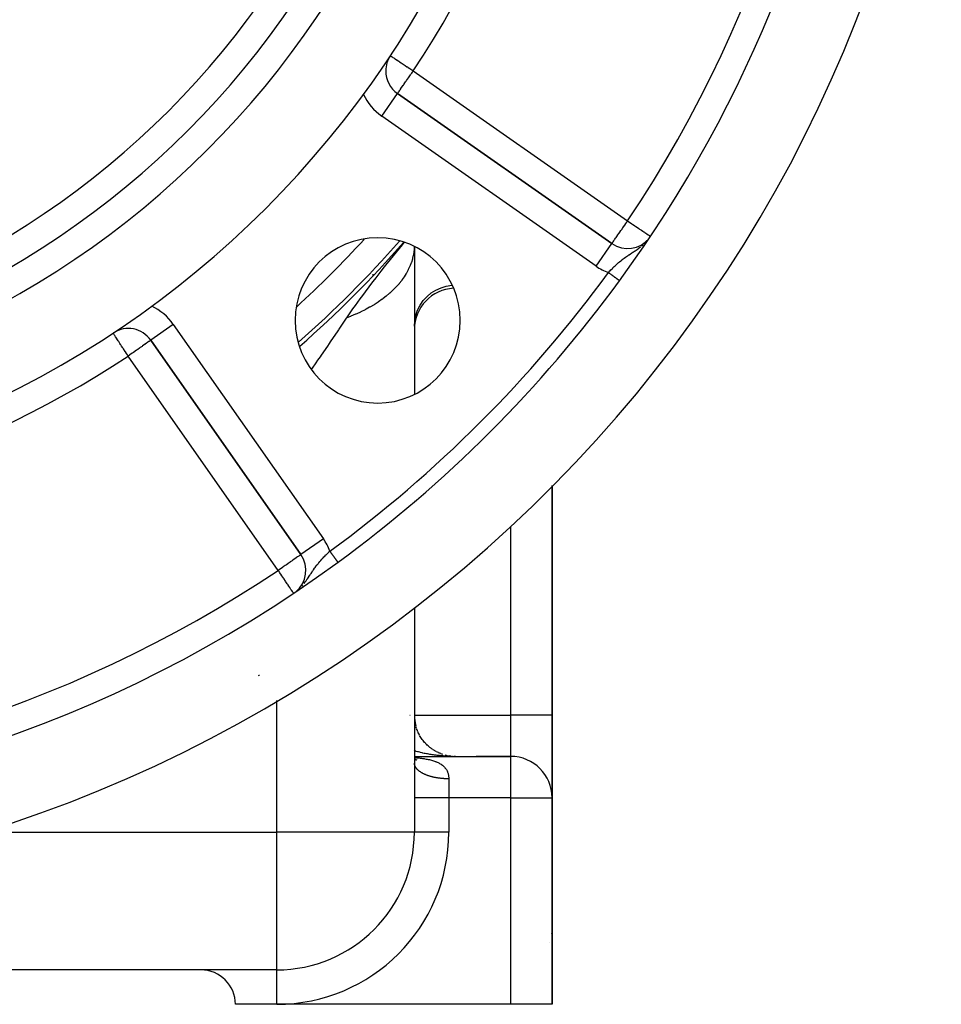
# Model space of a CAD drawing. Extents: x 24 to 1204, y -690 to 196.
# Drawn here: x 530 to 597, y -351 to -279 of the extents above; entities that cross this region are included whole.
import ezdxf

# ---------------------------------------------------------------- set-up
doc = ezdxf.new("R2010")
doc.units = 0
doc.linetypes.add('DASHED', pattern=[11.05, 8.7, -2.35])
doc.layers.get('0').update_dxf_attribs({"linetype": 'CONTINUOUS'})
doc.layers.add('NEVIDI', color=4, linetype='DASHED')

msp = doc.modelspace()

# ---------------------------------------------------------------- linework, layer by layer
at = {"color": 2}
for p, q in [((556.922814, -283.140391), (556.920607, -283.140391)), ((557.774394, -284.780505), (557.775661, -284.778695)), ((573.344187, -295.679895), (557.775661, -284.778695)), ((557.775661, -284.778695), (573.344187, -295.679895)), ((559.000009, -295.887561), (559.000009, -306.63173)), ((575.969488, -295.400582), (575.998054, -295.364641)), ((576.006753, -295.353698), (576.046081, -295.304218)), ((573.899003, -298.378525), (573.897871, -298.377698)), ((537.116446, -302.178863), (537.11523, -302.17702)), ((539.855371, -302.698985), (550.75657, -318.267511)), ((550.75657, -318.267511), (539.855371, -302.698985)), ((569.000009, -329.923333), (569.000009, -313.238032)), ((569.000009, -313.238032), (569.000009, -329.923333)), ((559.000009, -314.352213), (559.000009, -314.35451)), ((559.000009, -314.352213), (559.000009, -314.35451)), ((550.75838, -318.266244), (550.75657, -318.267511)), ((553.454451, -318.8213), (553.454374, -318.821195)), ((553.454706, -318.82165), (553.454451, -318.8213)), ((553.455354, -318.822537), (553.454706, -318.82165)), ((550.389877, -320.962268), (550.482787, -320.888417)), ((559.000009, -322.122322), (559.000009, -338.423333)), ((559.000009, -322.122322), (559.000009, -338.423333)), ((569.000009, -329.923333), (569.000009, -335.923333)), ((569.000009, -335.923333), (569.000009, -329.923333)), ((559.109048, -330.724798), (559.089592, -330.655095)), ((559.134338, -330.810987), (559.112349, -330.740265)), ((559.162223, -330.896458), (559.137637, -330.824845)), ((559.192653, -330.981044), (559.165445, -330.908764)), ((559.225625, -331.064733), (559.19576, -330.991949)), ((559.26103, -331.14726), (559.228569, -331.074328)), ((559.298956, -331.228827), (559.263857, -331.155825)), ((559.339253, -331.309111), (559.301602, -331.236364)), ((559.381982, -331.388234), (559.341781, -331.31587)), ((559.427035, -331.465995), (559.384372, -331.394264)), ((559.47442, -331.542407), (559.429344, -331.471471)), ((559.524027, -331.617297), (559.476665, -331.547414)), ((559.575969, -331.690826), (559.526304, -331.622014)), ((559.629906, -331.762521), (559.578222, -331.695198)), ((559.686086, -331.832721), (559.632377, -331.766889)), ((559.74433, -331.901189), (559.688728, -331.837013)), ((559.804618, -331.967901), (559.747229, -331.905498)), ((559.866851, -332.03275), (559.80783, -331.972271)), ((559.930989, -332.095695), (559.870479, -332.037263)), ((559.997012, -332.156717), (559.935128, -332.100401)), ((560.064805, -332.215709), (560.001716, -332.161622)), ((560.134334, -332.272643), (560.070181, -332.220864)), ((560.20557, -332.327494), (560.14046, -332.278067)), ((560.278458, -332.380214), (560.212492, -332.333168)), ((560.352827, -332.430681), (560.286212, -332.386106)), ((560.428664, -332.47889), (560.361559, -332.436822)), ((559.000009, -332.923333), (566.000009, -332.923333)), ((559.000009, -332.923333), (566.000009, -332.923333)), ((559.000009, -333.047707), (559.01921, -333.071771)), ((559.000009, -333.048226), (559.023918, -333.080881)), ((559.018357, -333.070702), (559.067335, -333.12084)), ((559.01921, -333.071771), (559.071967, -333.130386)), ((559.059428, -333.112203), (559.119457, -333.162549)), ((559.075585, -333.125754), (559.109154, -333.151654)), ((559.100441, -333.144932), (559.158121, -333.180933)), ((559.110436, -333.15117), (559.131662, -333.159567)), ((559.113353, -333.152991), (559.136343, -333.166078)), ((559.117664, -333.155444), (559.172102, -333.179602)), ((560.505902, -332.524803), (560.438461, -332.485261)), ((560.584632, -332.568462), (560.516842, -332.531379)), ((560.664481, -332.609663), (560.596629, -332.575129)), ((560.745529, -332.648453), (560.677747, -332.616467)), ((560.827718, -332.684806), (560.76012, -332.655346)), ((560.911036, -332.718711), (560.843675, -332.69172)), ((560.995154, -332.750039), (560.928333, -332.725548)), ((561.080276, -332.77887), (561.014013, -332.756799)), ((561.340361, -332.849912), (561.238317, -332.825837)), ((561.252976, -332.828835), (561.265916, -332.832301)), ((561.516809, -332.884164), (561.526992, -332.885929)), ((561.5449, -332.888632), (561.53316, -332.886647)), ((561.670054, -332.90589), (561.605914, -332.897023)), ((561.908638, -332.921939), (561.888786, -332.921019)), ((561.906157, -332.921868), (561.888786, -332.921049)), ((561.903676, -332.921801), (561.888786, -332.92109)), ((562.000009, -332.923333), (561.888786, -332.921489)), ((566.000009, -332.923333), (563.500009, -332.923333)), ((569.000009, -350.923333), (569.000009, -335.923333)), ((569.000009, -335.923333), (569.000009, -350.923333)), ((549.000009, -348.423333), (447.000009, -348.423333)), ((549.000009, -348.423333), (447.000009, -348.423333)), ((545.983144, -350.638431), (545.978564, -350.5887)), ((549.000009, -350.923333), (546.000009, -350.923333)), ((566.000009, -350.923333), (549.000009, -350.923333)), ((569.000009, -350.923333), (566.000009, -350.923333))]:
    msp.add_line(p, q, dxfattribs=at)
for centre, radius, start, end in [((498.000009, -242.923333), 71, 180, 360), ((498.000009, -242.923333), 65, 180, 360), ((498.000009, -242.923333), 63, 180, 360), ((498.000009, -242.923333), 94, 323.846469, 353.067081), ((498.000009, -242.923333), 100, 186.908539, 353.091461), ((558.922814, -283.140391), 2, 146.569944, 180), ((558.922814, -283.140391), 2, 180, 235), ((556.336318, -301.259642), 6, 0, 180), ((498.000009, -242.923333), 80, 311.183015, 318.833894), ((574.49134, -294.04159), 2, 235, 320.919069), ((498.000009, -242.923333), 94, 306.153531, 323.846469), ((562.000009, -301.923333), 3, 92.811757, 180), ((556.336318, -301.259642), 6, 180, 360), ((538.217067, -303.846138), 2, 35, 122.717486), ((498.000009, -242.923333), 94, 233.846469, 306.153531), ((549.118266, -319.414664), 2, 309.080931, 35), ((548.500009, -329.423333), 2.5, 107.123107, 109.678892), ((562.000009, -329.923333), 3, 180.043538, 194.461911), ((562.000009, -329.923333), 3, 221.384788, 221.929142), ((562.000009, -329.923333), 3, 228.616299, 228.798096), ((562.000009, -329.923333), 3, 257.537232, 258.28415), ((566.000009, -335.923333), 3, 0, 90), ((549.000009, -338.423333), 10, 270, 360), ((566.000009, -345.423333), 3, 352.781457, 352.973854), ((566.000009, -345.423333), 3, 340.202135, 340.309428), ((543.500009, -350.923333), 2.5, 0, 90)]:
    msp.add_arc(centre, radius, start, end, dxfattribs=at)
at = {"layer": 'NEVIDI', "color": 7, "linetype": 'CONTINUOUS'}
for p, q in [((557.253696, -282.038554), (557.259216, -282.042198)), ((557.259216, -282.042198), (557.262921, -282.044644)), ((557.262921, -282.044644), (557.290988, -282.063172)), ((557.290988, -282.063172), (557.29234, -282.064064)), ((557.29234, -282.064064), (557.338733, -282.094689)), ((557.338733, -282.094689), (557.354809, -282.105302)), ((557.354809, -282.105302), (557.368659, -282.114445)), ((557.368659, -282.114445), (557.407205, -282.13989)), ((557.407205, -282.13989), (557.445461, -282.165144)), ((557.445461, -282.165144), (557.497805, -282.199698)), ((557.497805, -282.199698), (557.562731, -282.242558)), ((557.562731, -282.242558), (557.612301, -282.27528)), ((557.612301, -282.27528), (557.70451, -282.33615)), ((557.70451, -282.33615), (557.72502, -282.34969)), ((557.72502, -282.34969), (557.752324, -282.367714)), ((557.752324, -282.367714), (557.868195, -282.444204)), ((557.868195, -282.444204), (557.918597, -282.477476)), ((557.918597, -282.477476), (558.050819, -282.56476)), ((558.050819, -282.56476), (558.10217, -282.598658)), ((558.10217, -282.598658), (558.110961, -282.604462)), ((558.110961, -282.604462), (558.24921, -282.695724)), ((558.24921, -282.695724), (558.326939, -282.747035)), ((558.326939, -282.747035), (558.459697, -282.834673)), ((558.459697, -282.834673), (558.49354, -282.857014)), ((558.49354, -282.857014), (558.562148, -282.902304)), ((558.562148, -282.902304), (558.678558, -282.97915)), ((558.678558, -282.97915), (558.81003, -283.065939)), ((558.81003, -283.065939), (558.892619, -283.120459)), ((558.892619, -283.120459), (558.901739, -283.126479)), ((558.901739, -283.126479), (558.922814, -283.140391)), ((558.395047, -283.894121), (558.439362, -283.830832)), ((558.439362, -283.830832), (558.57054, -283.643491)), ((558.57054, -283.643491), (558.571214, -283.642528)), ((558.571214, -283.642528), (558.574139, -283.63835)), ((558.574139, -283.63835), (558.714519, -283.437867)), ((558.714519, -283.437867), (558.752051, -283.384267)), ((558.752051, -283.384267), (558.810757, -283.300425)), ((558.810757, -283.300425), (558.858153, -283.232736)), ((558.858153, -283.232736), (558.922814, -283.140391)), ((558.922814, -283.140391), (574.49134, -294.04159)), ((557.918739, -284.574359), (557.934932, -284.551234)), ((557.934932, -284.551234), (557.982469, -284.483344)), ((557.982469, -284.483344), (557.996554, -284.463227)), ((557.996554, -284.463227), (558.074475, -284.351946)), ((558.074475, -284.351946), (558.075338, -284.350713)), ((558.075338, -284.350713), (558.089105, -284.331051)), ((558.089105, -284.331051), (558.194917, -284.179936)), ((558.194917, -284.179936), (558.200793, -284.171544)), ((558.200793, -284.171544), (558.228658, -284.131749)), ((558.228658, -284.131749), (558.312305, -284.012289)), ((558.312305, -284.012289), (558.365158, -283.936807)), ((558.365158, -283.936807), (558.395047, -283.894121)), ((556.628508, -286.417), (557.774394, -284.780505)), ((557.775661, -284.778695), (557.778532, -284.774596)), ((557.778532, -284.774596), (557.784783, -284.765669)), ((557.784783, -284.765669), (557.78768, -284.761531)), ((557.78768, -284.761531), (557.804133, -284.738033)), ((557.804133, -284.738033), (557.812005, -284.726791)), ((557.812005, -284.726791), (557.81302, -284.725341)), ((557.81302, -284.725341), (557.829308, -284.70208)), ((557.829308, -284.70208), (557.856895, -284.662681)), ((557.856895, -284.662681), (557.865201, -284.65082)), ((557.865201, -284.65082), (557.914736, -284.580076)), ((557.914736, -284.580076), (557.918739, -284.574359)), ((572.197034, -297.318199), (556.628508, -286.417)), ((574.083774, -294.623767), (574.129325, -294.558659)), ((574.129325, -294.558659), (574.142712, -294.539512)), ((574.142712, -294.539512), (574.257167, -294.375658)), ((574.257167, -294.375658), (574.282865, -294.338862)), ((574.282865, -294.338862), (574.366257, -294.219586)), ((574.366257, -294.219586), (574.426472, -294.133711)), ((574.426472, -294.133711), (574.434653, -294.122069)), ((574.434653, -294.122069), (574.49134, -294.04159)), ((574.49134, -294.04159), (574.569479, -294.09381)), ((574.569479, -294.09381), (574.6122, -294.12236)), ((574.6122, -294.12236), (574.616917, -294.125512)), ((574.616917, -294.125512), (574.791107, -294.241922)), ((574.791107, -294.241922), (574.863218, -294.290112)), ((574.863218, -294.290112), (574.991183, -294.37563)), ((574.991183, -294.37563), (575.007296, -294.386398)), ((575.007296, -294.386398), (575.096505, -294.446015)), ((575.096505, -294.446015), (575.214197, -294.524668)), ((575.214197, -294.524668), (575.3104, -294.588958)), ((573.613882, -295.296084), (573.640721, -295.258028)), ((573.640721, -295.258028), (573.658693, -295.232423)), ((573.658693, -295.232423), (573.759383, -295.087738)), ((573.759383, -295.087738), (573.763941, -295.081163)), ((573.763941, -295.081163), (573.880691, -294.913492)), ((573.880691, -294.913492), (573.916492, -294.862391)), ((573.916492, -294.862391), (573.925903, -294.848969)), ((573.925903, -294.848969), (574.007899, -294.732061)), ((574.007899, -294.732061), (574.083774, -294.623767)), ((575.3104, -294.588958), (575.362464, -294.623752)), ((575.362464, -294.623752), (575.4082, -294.654317)), ((575.4082, -294.654317), (575.500197, -294.715798)), ((575.500197, -294.715798), (575.585637, -294.772896)), ((575.585637, -294.772896), (575.664249, -294.825432)), ((575.664249, -294.825432), (575.71949, -294.862349)), ((575.71949, -294.862349), (575.743379, -294.878313)), ((575.743379, -294.878313), (575.802045, -294.917519)), ((575.802045, -294.917519), (575.878587, -294.968671)), ((575.878587, -294.968671), (575.914543, -294.992701)), ((575.914543, -294.992701), (575.988795, -295.042322)), ((575.988795, -295.042322), (576.003524, -295.052165)), ((576.003524, -295.052165), (576.056954, -295.087872)), ((576.056954, -295.087872), (576.070795, -295.097122)), ((576.070795, -295.097122), (576.072094, -295.09799)), ((576.072094, -295.09799), (576.117658, -295.12844)), ((576.117658, -295.12844), (576.126956, -295.134654)), ((576.126956, -295.134654), (576.145182, -295.146834)), ((576.145182, -295.146834), (576.149544, -295.149749)), ((557.915205, -296.030927), (558.130902, -295.764037)), ((558.130902, -295.764037), (558.276251, -295.58506)), ((558.993504, -295.993924), (558.97608, -296.197397)), ((558.994659, -295.973272), (558.993504, -295.993924)), ((558.996985, -295.885855), (558.994659, -295.973272)), ((572.197034, -297.318199), (573.344017, -295.680138)), ((573.344187, -295.679895), (573.348555, -295.676578)), ((573.348555, -295.676578), (573.355436, -295.667504)), ((573.355436, -295.667504), (573.3581, -295.663658)), ((573.3581, -295.663658), (573.368136, -295.648555)), ((573.368136, -295.648555), (573.373681, -295.640032)), ((573.373681, -295.640032), (573.381418, -295.628109)), ((573.381418, -295.628109), (573.397205, -295.603954)), ((573.397205, -295.603954), (573.424097, -295.563767)), ((573.424097, -295.563767), (573.431539, -295.55286)), ((573.431539, -295.55286), (573.47963, -295.484024)), ((573.47963, -295.484024), (573.480501, -295.482796)), ((573.480501, -295.482796), (573.485719, -295.475455)), ((573.485719, -295.475455), (573.548529, -295.387787)), ((573.548529, -295.387787), (573.565283, -295.364403)), ((573.565283, -295.364403), (573.613882, -295.296084)), ((575.280203, -296.032681), (575.32991, -295.996089)), ((575.32991, -295.996089), (575.420002, -295.927362)), ((575.505448, -295.858853), (575.548799, -295.822674)), ((575.548799, -295.822674), (575.612842, -295.766799)), ((557.056469, -297.103714), (557.691888, -296.308245)), ((557.691888, -296.308245), (557.915205, -296.030927)), ((558.922973, -296.534237), (558.87648, -296.736036)), ((558.927077, -296.513735), (558.922973, -296.534237)), ((558.967917, -296.264543), (558.927077, -296.513735)), ((558.97055, -296.243934), (558.967917, -296.264543)), ((558.97608, -296.197397), (558.97055, -296.243934)), ((574.233768, -296.743414), (574.326336, -296.675884)), ((574.326336, -296.675884), (574.339423, -296.666519)), ((574.339423, -296.666519), (574.410384, -296.61645)), ((574.410384, -296.61645), (574.475096, -296.571764)), ((574.475096, -296.571764), (574.519641, -296.541503)), ((574.519641, -296.541503), (574.588791, -296.495195)), ((574.588791, -296.495195), (574.593347, -296.492168)), ((574.593347, -296.492168), (574.707998, -296.41674)), ((574.707998, -296.41674), (574.77588, -296.372516)), ((574.77588, -296.372516), (574.786804, -296.365413)), ((574.786804, -296.365413), (574.87371, -296.30892)), ((574.87371, -296.30892), (574.906076, -296.287824)), ((574.906076, -296.287824), (574.992376, -296.231149)), ((574.992376, -296.231149), (575.040623, -296.199073)), ((575.040623, -296.199073), (575.114114, -296.149471)), ((575.114114, -296.149471), (575.181587, -296.102923)), ((575.181587, -296.102923), (575.205342, -296.086262)), ((575.205342, -296.086262), (575.280203, -296.032681)), ((556.590862, -297.693856), (556.838749, -297.378801)), ((556.838749, -297.378801), (557.027673, -297.140017)), ((557.027673, -297.140017), (557.056469, -297.103714)), ((558.673023, -297.332329), (558.561747, -297.573265)), ((558.681478, -297.312356), (558.673023, -297.332329)), ((558.700188, -297.267145), (558.681478, -297.312356)), ((558.775351, -297.068711), (558.700188, -297.267145)), ((558.782376, -297.048503), (558.775351, -297.068711)), ((558.858737, -296.802474), (558.782376, -297.048503)), ((558.864311, -296.782086), (558.858737, -296.802474)), ((558.87648, -296.736036), (558.864311, -296.782086)), ((573.424678, -297.446731), (573.517591, -297.355882)), ((573.517591, -297.355882), (573.579514, -297.296635)), ((573.579514, -297.296635), (573.628419, -297.250614)), ((573.628419, -297.250614), (573.630863, -297.248333)), ((573.630863, -297.248333), (573.674853, -297.207573)), ((573.674853, -297.207573), (573.738495, -297.14965)), ((573.738495, -297.14965), (573.834168, -297.064988)), ((573.834168, -297.064988), (573.849955, -297.051302)), ((573.849955, -297.051302), (573.898692, -297.009566)), ((573.898692, -297.009566), (573.996875, -296.927847)), ((573.996875, -296.927847), (574.063269, -296.874364)), ((574.063269, -296.874364), (574.081402, -296.860006)), ((574.081402, -296.860006), (574.113973, -296.83448)), ((574.113973, -296.83448), (574.165111, -296.795076)), ((574.165111, -296.795076), (574.233768, -296.743414)), ((556.000009, -297.988214), (556.000009, -297.908457)), ((556.22689, -298.160578), (556.590862, -297.693856)), ((558.254115, -298.103314), (558.123588, -298.290479)), ((558.266822, -298.084134), (558.254115, -298.103314)), ((558.412121, -297.850193), (558.266822, -298.084134)), ((558.423419, -297.830726), (558.412121, -297.850193)), ((558.448531, -297.786698), (558.423419, -297.830726)), ((558.551853, -297.593022), (558.448531, -297.786698)), ((558.561747, -297.573265), (558.551853, -297.593022)), ((573.091834, -297.788772), (573.123797, -297.754956)), ((573.112866, -297.804139), (573.09184, -297.788776)), ((573.119455, -297.808953), (573.112866, -297.804139)), ((573.120073, -297.809404), (573.119455, -297.808953)), ((573.147868, -297.829713), (573.120073, -297.809404)), ((573.123797, -297.754956), (573.207231, -297.667562)), ((573.15438, -297.834471), (573.147868, -297.829713)), ((573.182816, -297.855247), (573.15438, -297.834471)), ((573.189227, -297.859931), (573.182816, -297.855247)), ((573.217592, -297.880656), (573.189227, -297.859931)), ((573.207231, -297.667562), (573.213283, -297.661274)), ((573.213283, -297.661274), (573.273388, -297.59925)), ((573.223888, -297.885257), (573.217592, -297.880656)), ((573.227743, -297.888073), (573.223888, -297.885257)), ((573.252066, -297.905844), (573.227743, -297.888073)), ((573.25828, -297.910384), (573.252066, -297.905844)), ((573.286211, -297.930792), (573.25828, -297.910384)), ((573.273388, -297.59925), (573.363986, -297.507265)), ((573.292536, -297.935414), (573.286211, -297.930792)), ((573.319963, -297.955453), (573.292536, -297.935414)), ((573.326214, -297.96002), (573.319963, -297.955453)), ((573.333034, -297.965003), (573.326214, -297.96002)), ((573.353333, -297.979835), (573.333034, -297.965003)), ((573.359497, -297.984338), (573.353333, -297.979835)), ((573.386252, -298.003887), (573.359497, -297.984338)), ((573.363986, -297.507265), (573.41431, -297.457007)), ((573.392325, -298.008324), (573.386252, -298.003887)), ((573.418631, -298.027544), (573.392325, -298.008324)), ((573.41431, -297.457007), (573.424678, -297.446731)), ((573.424523, -298.031849), (573.418631, -298.027544)), ((573.434052, -298.038811), (573.424523, -298.031849)), ((573.450359, -298.050726), (573.434052, -298.038811)), ((573.456033, -298.054871), (573.450359, -298.050726)), ((573.481369, -298.073383), (573.456033, -298.054871)), ((573.487064, -298.077544), (573.481369, -298.073383)), ((573.511641, -298.095502), (573.487064, -298.077544)), ((573.517178, -298.099547), (573.511641, -298.095502)), ((573.528852, -298.108077), (573.517178, -298.099547)), ((573.541147, -298.11706), (573.528852, -298.108077)), ((573.546551, -298.121008), (573.541147, -298.11706)), ((573.569843, -298.138026), (573.546551, -298.121008)), ((573.575086, -298.141857), (573.569843, -298.138026)), ((573.597653, -298.158346), (573.575086, -298.141857)), ((555.444096, -299.185971), (555.995705, -298.459997)), ((555.995705, -298.459997), (556.020086, -298.428299)), ((556.020086, -298.428299), (556.22689, -298.160578)), ((557.673702, -298.833472), (557.463905, -299.048142)), ((557.690379, -298.815523), (557.673702, -298.833472)), ((557.72766, -298.774883), (557.690379, -298.815523)), ((557.884529, -298.595437), (557.72766, -298.774883)), ((557.899896, -298.577062), (557.884529, -298.595437)), ((558.078146, -298.351867), (557.899896, -298.577062)), ((558.09219, -298.333085), (558.078146, -298.351867)), ((558.123588, -298.290479), (558.09219, -298.333085)), ((560.936122, -298.886274), (561.321275, -298.769535)), ((561.321275, -298.769535), (561.71846, -298.705237)), ((561.71846, -298.705237), (561.753235, -298.703608)), ((573.602711, -298.162041), (573.597653, -298.158346)), ((573.61583, -298.171626), (573.602711, -298.162041)), ((573.624497, -298.177959), (573.61583, -298.171626)), ((573.629247, -298.181429), (573.624497, -298.177959)), ((573.650282, -298.196799), (573.629247, -298.181429)), ((573.654965, -298.20022), (573.650282, -298.196799)), ((573.675025, -298.214877), (573.654965, -298.20022)), ((573.679526, -298.218166), (573.675025, -298.214877)), ((573.693341, -298.22826), (573.679526, -298.218166)), ((573.698686, -298.232165), (573.693341, -298.22826)), ((573.702968, -298.235293), (573.698686, -298.232165)), ((573.721227, -298.248634), (573.702968, -298.235293)), ((573.725289, -298.251603), (573.721227, -298.248634)), ((573.742596, -298.264247), (573.725289, -298.251603)), ((573.746422, -298.267043), (573.742596, -298.264247)), ((573.760046, -298.276997), (573.746422, -298.267043)), ((573.762742, -298.278967), (573.760046, -298.276997)), ((573.76625, -298.28153), (573.762742, -298.278967)), ((573.781568, -298.292722), (573.76625, -298.28153)), ((573.784926, -298.295176), (573.781568, -298.292722)), ((573.799127, -298.305552), (573.784926, -298.295176)), ((573.802237, -298.307824), (573.799127, -298.305552)), ((573.814666, -298.316905), (573.802237, -298.307824)), ((573.815381, -298.317427), (573.814666, -298.316905)), ((573.818173, -298.319467), (573.815381, -298.317427)), ((573.83022, -298.328269), (573.818173, -298.319467)), ((573.832826, -298.330173), (573.83022, -298.328269)), ((573.843683, -298.338106), (573.832826, -298.330173)), ((573.846035, -298.339825), (573.843683, -298.338106)), ((573.855745, -298.346919), (573.846035, -298.339825)), ((573.85633, -298.347347), (573.855745, -298.346919)), ((573.857826, -298.348439), (573.85633, -298.347347)), ((573.86637, -298.354682), (573.857826, -298.348439)), ((573.868184, -298.356008), (573.86637, -298.354682)), ((573.875544, -298.361385), (573.868184, -298.356008)), ((573.87709, -298.362515), (573.875544, -298.361385)), ((573.883248, -298.367014), (573.87709, -298.362515)), ((573.884233, -298.367734), (573.883248, -298.367014)), ((573.884505, -298.367933), (573.884233, -298.367734)), ((573.889439, -298.371537), (573.884505, -298.367933)), ((573.890424, -298.372257), (573.889439, -298.371537)), ((573.894135, -298.374968), (573.890424, -298.372257)), ((573.894843, -298.375486), (573.894135, -298.374968)), ((573.897327, -298.377301), (573.894843, -298.375486)), ((573.89775, -298.37761), (573.897327, -298.377301)), ((573.897871, -298.377698), (573.89775, -298.37761)), ((555.061252, -299.702013), (555.250634, -299.445284)), ((555.250634, -299.445284), (555.444096, -299.185971)), ((556.941826, -299.510211), (556.736182, -299.669973)), ((556.962199, -299.493777), (556.941826, -299.510211)), ((557.201897, -299.291297), (556.962199, -299.493777)), ((557.221074, -299.274324), (557.201897, -299.291297)), ((557.264016, -299.235869), (557.221074, -299.274324)), ((557.445966, -299.065613), (557.264016, -299.235869)), ((557.463905, -299.048142), (557.445966, -299.065613)), ((559.650887, -299.821763), (559.921891, -299.525162)), ((559.921891, -299.525162), (560.230148, -299.267509)), ((560.230148, -299.267509), (560.570246, -299.053268)), ((560.570246, -299.053268), (560.936122, -298.886274)), ((554.539794, -300.427433), (554.716856, -300.177618)), ((554.716856, -300.177618), (555.061252, -299.702013)), ((555.77753, -300.295176), (555.75279, -300.309156)), ((556.071255, -300.121705), (555.77753, -300.295176)), ((556.09498, -300.107061), (556.071255, -300.121705)), ((556.148349, -300.073757), (556.09498, -300.107061)), ((556.375982, -299.925793), (556.148349, -300.073757)), ((556.398637, -299.910518), (556.375982, -299.925793)), ((556.66636, -299.721827), (556.398637, -299.910518)), ((556.687895, -299.705957), (556.66636, -299.721827)), ((556.736182, -299.669973), (556.687895, -299.705957)), ((559.240085, -300.50908), (559.422288, -300.151682)), ((559.422288, -300.151682), (559.650887, -299.821763)), ((554.354505, -300.967375), (554.104515, -301.061738)), ((554.104518, -301.061731), (554.249486, -300.846816)), ((554.249486, -300.846816), (554.539794, -300.427433)), ((554.382854, -300.956277), (554.354505, -300.967375)), ((554.721432, -300.817201), (554.382854, -300.956277)), ((554.74896, -300.805346), (554.721432, -300.817201)), ((554.810857, -300.778378), (554.74896, -300.805346)), ((555.077296, -300.657212), (554.810857, -300.778378)), ((555.103949, -300.644622), (555.077296, -300.657212)), ((555.421298, -300.487752), (555.103949, -300.644622)), ((555.447028, -300.474449), (555.421298, -300.487752)), ((555.504817, -300.444236), (555.447028, -300.474449)), ((555.75279, -300.309156), (555.504817, -300.444236)), ((559.026997, -301.280534), (559.107538, -300.887554)), ((559.107538, -300.887554), (559.240085, -300.50908)), ((541.493675, -301.551833), (539.855502, -302.698894)), ((541.493675, -301.551833), (552.394874, -317.120358)), ((553.545974, -301.893194), (554.078668, -301.100409)), ((554.078668, -301.100409), (554.104518, -301.061731)), ((559.000009, -301.680483), (559.026997, -301.280534)), ((537.117668, -302.180714), (537.116446, -302.178863)), ((537.125592, -302.192717), (537.117668, -302.180714)), ((537.133278, -302.20436), (537.125592, -302.192717)), ((537.14008, -302.214665), (537.133278, -302.20436)), ((537.156319, -302.239264), (537.14008, -302.214665)), ((537.162507, -302.248638), (537.156319, -302.239264)), ((537.169616, -302.259407), (537.162507, -302.248638)), ((537.194712, -302.297424), (537.169616, -302.259407)), ((537.224805, -302.34301), (537.194712, -302.297424)), ((537.239294, -302.364959), (537.224805, -302.34301)), ((537.264841, -302.403658), (537.239294, -302.364959)), ((537.297843, -302.453652), (537.264841, -302.403658)), ((552.912743, -302.82543), (553.465289, -302.012566)), ((553.465289, -302.012566), (553.508521, -301.948628)), ((553.508521, -301.948628), (553.545974, -301.893194)), ((537.300246, -302.457292), (537.297843, -302.453652)), ((537.384399, -302.584772), (537.300246, -302.457292)), ((537.387444, -302.589384), (537.384399, -302.584772)), ((537.389086, -302.591871), (537.387444, -302.589384)), ((537.491967, -302.74772), (537.389086, -302.591871)), ((537.500971, -302.76136), (537.491967, -302.74772)), ((537.526526, -302.800073), (537.500971, -302.76136)), ((537.609539, -302.925825), (537.526526, -302.800073)), ((537.657484, -302.998453), (537.609539, -302.925825)), ((537.675186, -303.025269), (537.657484, -302.998453)), ((537.738046, -303.120494), (537.675186, -303.025269)), ((537.832754, -303.263961), (537.738046, -303.120494)), ((539.220371, -303.143617), (539.088963, -303.23563)), ((539.256609, -303.118244), (539.220371, -303.143617)), ((539.381288, -303.030942), (539.256609, -303.118244)), ((539.389358, -303.025291), (539.381288, -303.030942)), ((539.407719, -303.012435), (539.389358, -303.025291)), ((539.515668, -302.936848), (539.407719, -303.012435)), ((539.539892, -302.919886), (539.515668, -302.936848)), ((539.624759, -302.860462), (539.539892, -302.919886)), ((539.651025, -302.84207), (539.624759, -302.860462)), ((539.710679, -302.8003), (539.651025, -302.84207)), ((539.711435, -302.799771), (539.710679, -302.8003)), ((539.739327, -302.780241), (539.711435, -302.799771)), ((539.77543, -302.754961), (539.739327, -302.780241)), ((539.80345, -302.735341), (539.77543, -302.754961)), ((539.820412, -302.723464), (539.80345, -302.735341)), ((539.842332, -302.708116), (539.820412, -302.723464)), ((539.84676, -302.705015), (539.842332, -302.708116)), ((539.855371, -302.698985), (539.84676, -302.705015)), ((552.261163, -303.774553), (552.70822, -303.124401)), ((552.70822, -303.124401), (552.829469, -302.94728)), ((552.829469, -302.94728), (552.912743, -302.82543)), ((537.856532, -303.299982), (537.832754, -303.263961)), ((537.875223, -303.328296), (537.856532, -303.299982)), ((537.996426, -303.5119), (537.875223, -303.328296)), ((538.018455, -303.545271), (537.996426, -303.5119)), ((538.092283, -303.65711), (538.018455, -303.545271)), ((538.163842, -303.76551), (538.092283, -303.65711)), ((538.165329, -303.767763), (538.163842, -303.76551)), ((538.217067, -303.846138), (538.165329, -303.767763)), ((538.309412, -303.781478), (538.217067, -303.846138)), ((549.118266, -319.414664), (538.217067, -303.846138)), ((538.332324, -303.765435), (538.309412, -303.781478)), ((538.342526, -303.758291), (538.332324, -303.765435)), ((538.51455, -303.637839), (538.342526, -303.758291)), ((538.588658, -303.585947), (538.51455, -303.637839)), ((538.694264, -303.512002), (538.588658, -303.585947)), ((538.714931, -303.49753), (538.694264, -303.512002)), ((538.821064, -303.423215), (538.714931, -303.49753)), ((538.90745, -303.362727), (538.821064, -303.423215)), ((539.033079, -303.274761), (538.90745, -303.362727)), ((539.048477, -303.263979), (539.033079, -303.274761)), ((539.088963, -303.23563), (539.048477, -303.263979)), ((552.175761, -303.898246), (552.261163, -303.774553)), ((551.593866, -304.736963), (551.866588, -304.344733)), ((551.866588, -304.344733), (551.998969, -304.153803)), ((551.998969, -304.153803), (552.175761, -303.898246)), ((551.527394, -304.832335), (551.593866, -304.736963)), ((566.000009, -307.764141), (566.000009, -307.761674)), ((549.000009, -315.731174), (549.000009, -315.729574)), ((566.000009, -329.923333), (566.000009, -316.22529)), ((552.394874, -317.120358), (550.75838, -318.266244)), ((552.643903, -318.228045), (552.738004, -318.136558)), ((552.738004, -318.136558), (552.791208, -318.085561)), ((552.791208, -318.085561), (552.799308, -318.077839)), ((552.799308, -318.077839), (552.865452, -318.015161)), ((552.876415, -318.030168), (552.865452, -318.015164)), ((552.881219, -318.036744), (552.876415, -318.030168)), ((552.88608, -318.043397), (552.881219, -318.036744)), ((552.902352, -318.065668), (552.88608, -318.043397)), ((552.907124, -318.0722), (552.902352, -318.065668)), ((552.928208, -318.101056), (552.907124, -318.0722)), ((552.932949, -318.107545), (552.928208, -318.101056)), ((552.953941, -318.136275), (552.932949, -318.107545)), ((552.958643, -318.142711), (552.953941, -318.136275)), ((552.96475, -318.151069), (552.958643, -318.142711)), ((552.979464, -318.171207), (552.96475, -318.151069)), ((552.984157, -318.177631), (552.979464, -318.171207)), ((549.926609, -318.848626), (549.808646, -318.931179)), ((549.97717, -318.813246), (549.926609, -318.848626)), ((549.990165, -318.804153), (549.97717, -318.813246)), ((550.115629, -318.716266), (549.990165, -318.804153)), ((550.157752, -318.68672), (550.115629, -318.716266)), ((550.277941, -318.602422), (550.157752, -318.68672)), ((550.30873, -318.58085), (550.277941, -318.602422)), ((550.32509, -318.569395), (550.30873, -318.58085)), ((550.41364, -318.507507), (550.32509, -318.569395)), ((550.441054, -318.488395), (550.41364, -318.507507)), ((550.52412, -318.430578), (550.441054, -318.488395)), ((550.552588, -318.410744), (550.52412, -318.430578)), ((550.610978, -318.369913), (550.552588, -318.410744)), ((550.640819, -318.348919), (550.610978, -318.369913)), ((550.653369, -318.340056), (550.640819, -318.348919)), ((550.675996, -318.32402), (550.653369, -318.340056)), ((550.704468, -318.303735), (550.675996, -318.32402)), ((550.720963, -318.291942), (550.704468, -318.303735)), ((550.743065, -318.276209), (550.720963, -318.291942)), ((550.747443, -318.27315), (550.743065, -318.276209)), ((550.75657, -318.267511), (550.747443, -318.27315)), ((552.004522, -318.920199), (552.058051, -318.855459)), ((552.058051, -318.855459), (552.141663, -318.757492)), ((552.141663, -318.757492), (552.171537, -318.723351)), ((552.171537, -318.723351), (552.197427, -318.694105)), ((552.197427, -318.694105), (552.284237, -318.59819)), ((552.284237, -318.59819), (552.324966, -318.554234)), ((552.324966, -318.554234), (552.342382, -318.535625)), ((552.342382, -318.535625), (552.372658, -318.503527)), ((552.372658, -318.503527), (552.432558, -318.440915)), ((552.432558, -318.440915), (552.491895, -318.379968)), ((552.491895, -318.379968), (552.580031, -318.291203)), ((552.580031, -318.291203), (552.583941, -318.287311)), ((552.583941, -318.287311), (552.643903, -318.228045)), ((553.004811, -318.205899), (552.984157, -318.177631)), ((553.009442, -318.212237), (553.004811, -318.205899)), ((553.029907, -318.240247), (553.009442, -318.212237)), ((553.034479, -318.246504), (553.029907, -318.240247)), ((553.04168, -318.25636), (553.034479, -318.246504)), ((553.054627, -318.27408), (553.04168, -318.25636)), ((553.059157, -318.280279), (553.054627, -318.27408)), ((553.079004, -318.307444), (553.059157, -318.280279)), ((553.08344, -318.313515), (553.079004, -318.307444)), ((553.103037, -318.340336), (553.08344, -318.313515)), ((553.107406, -318.346317), (553.103037, -318.340336)), ((553.115488, -318.357378), (553.107406, -318.346317)), ((553.126475, -318.372415), (553.115488, -318.357378)), ((553.130865, -318.378424), (553.126475, -318.372415)), ((553.149464, -318.403879), (553.130865, -318.378424)), ((553.153766, -318.409767), (553.149464, -318.403879)), ((553.171987, -318.434705), (553.153766, -318.409767)), ((553.176059, -318.440278), (553.171987, -318.434705)), ((553.184754, -318.452178), (553.176059, -318.440278)), ((553.193849, -318.464626), (553.184754, -318.452178)), ((553.197801, -318.470035), (553.193849, -318.464626)), ((553.215105, -318.493718), (553.197801, -318.470035)), ((553.218943, -318.498971), (553.215105, -318.493718)), ((553.235653, -318.521842), (553.218943, -318.498971)), ((553.239371, -318.52693), (553.235653, -318.521842)), ((553.248303, -318.539155), (553.239371, -318.52693)), ((553.255503, -318.54901), (553.248303, -318.539155)), ((553.259066, -318.553886), (553.255503, -318.54901)), ((553.274576, -318.575114), (553.259066, -318.553886)), ((553.278, -318.5798), (553.274576, -318.575114)), ((553.292869, -318.600151), (553.278, -318.5798)), ((553.296162, -318.604657), (553.292869, -318.600151)), ((553.304936, -318.616666), (553.296162, -318.604657)), ((553.310319, -318.624034), (553.304936, -318.616666)), ((553.313469, -318.628345), (553.310319, -318.624034)), ((553.326932, -318.646771), (553.313469, -318.628345)), ((553.329884, -318.650812), (553.326932, -318.646771)), ((553.342621, -318.668244), (553.329884, -318.650812)), ((553.34542, -318.672075), (553.342621, -318.668244)), ((553.353673, -318.683371), (553.34542, -318.672075)), ((553.357413, -318.688489), (553.353673, -318.683371)), ((553.360033, -318.692075), (553.357413, -318.688489)), ((553.371252, -318.70743), (553.360033, -318.692075)), ((553.373691, -318.710768), (553.371252, -318.70743)), ((553.384119, -318.725041), (553.373691, -318.710768)), ((553.386366, -318.728115), (553.384119, -318.725041)), ((553.393581, -318.737991), (553.386366, -318.728115)), ((553.395967, -318.741256), (553.393581, -318.737991)), ((553.39805, -318.744107), (553.395967, -318.741256)), ((553.406792, -318.756071), (553.39805, -318.744107)), ((553.408724, -318.758716), (553.406792, -318.756071)), ((553.416615, -318.769517), (553.408724, -318.758716)), ((553.418299, -318.771821), (553.416615, -318.769517)), ((553.424023, -318.779655), (553.418299, -318.771821)), ((553.425314, -318.781422), (553.424023, -318.779655)), ((553.426811, -318.78347), (553.425314, -318.781422)), ((553.432969, -318.791899), (553.426811, -318.78347)), ((553.434256, -318.79366), (553.432969, -318.791899)), ((553.439505, -318.800844), (553.434256, -318.79366)), ((553.440588, -318.802327), (553.439505, -318.800844)), ((553.444409, -318.807557), (553.440588, -318.802327)), ((553.445807, -318.809469), (553.444923, -318.80826)), ((553.449235, -318.814161), (553.445807, -318.809469)), ((553.449904, -318.815077), (553.449235, -318.814161)), ((553.452413, -318.818511), (553.449904, -318.815077)), ((553.452875, -318.819144), (553.452413, -318.818511)), ((553.454374, -318.821195), (553.452875, -318.819144)), ((549.210566, -319.350216), (549.118266, -319.414664)), ((549.173344, -319.497081), (549.118266, -319.414664)), ((549.214788, -319.559095), (549.173344, -319.497081)), ((549.230798, -319.336069), (549.210566, -319.350216)), ((549.230101, -319.582009), (549.214788, -319.559095)), ((549.3441, -319.752593), (549.230101, -319.582009)), ((549.243252, -319.327359), (549.230798, -319.336069)), ((549.415776, -319.206519), (549.243252, -319.327359)), ((549.478519, -319.162528), (549.415776, -319.206519)), ((549.614242, -319.067366), (549.478519, -319.162528)), ((549.61619, -319.066), (549.614242, -319.067366)), ((549.712724, -318.998351), (549.61619, -319.066)), ((549.808646, -318.931179), (549.712724, -318.998351)), ((551.493403, -319.631258), (551.542517, -319.556467)), ((551.542517, -319.556467), (551.612108, -319.451998)), ((551.612108, -319.451998), (551.618185, -319.442986)), ((551.618185, -319.442986), (551.64844, -319.398435)), ((551.64844, -319.398435), (551.667136, -319.371191)), ((551.667136, -319.371191), (551.743188, -319.26273)), ((551.743188, -319.26273), (551.792883, -319.193984)), ((551.792883, -319.193984), (551.793053, -319.193752)), ((551.793053, -319.193752), (551.871752, -319.088437)), ((551.871752, -319.088437), (551.911159, -319.037298)), ((551.911159, -319.037298), (551.923581, -319.021392)), ((551.923581, -319.021392), (551.978407, -318.952399)), ((551.978407, -318.952399), (552.004522, -318.920199)), ((549.362156, -319.779611), (549.3441, -319.752593)), ((549.468754, -319.939121), (549.362156, -319.779611)), ((549.505075, -319.99347), (549.468754, -319.939121)), ((549.510847, -320.002106), (549.505075, -319.99347)), ((549.641063, -320.196957), (549.510847, -320.002106)), ((549.671284, -320.242178), (549.641063, -320.196957)), ((549.671639, -320.242709), (549.671284, -320.242178)), ((549.767592, -320.386289), (549.671639, -320.242709)), ((550.993834, -320.356259), (551.072827, -320.252953)), ((551.072827, -320.252953), (551.10944, -320.203146)), ((551.10944, -320.203146), (551.135462, -320.16704)), ((551.135462, -320.16704), (551.226176, -320.036965)), ((551.226176, -320.036965), (551.227949, -320.034364)), ((551.227949, -320.034364), (551.275745, -319.963507)), ((551.275745, -319.963507), (551.281957, -319.954205)), ((551.281957, -319.954205), (551.364476, -319.829069)), ((551.364476, -319.829069), (551.415934, -319.750109)), ((551.415934, -319.750109), (551.428029, -319.731524)), ((551.428029, -319.731524), (551.449146, -319.699089)), ((551.449146, -319.699089), (551.493403, -319.631258)), ((549.822609, -320.468615), (549.767592, -320.386289)), ((549.83136, -320.481709), (549.822609, -320.468615)), ((549.882461, -320.558175), (549.83136, -320.481709)), ((549.951246, -320.661101), (549.882461, -320.558175)), ((549.962267, -320.677594), (549.951246, -320.661101)), ((549.983577, -320.709482), (549.962267, -320.677594)), ((550.038412, -320.791534), (549.983577, -320.709482)), ((550.06912, -320.837484), (550.038412, -320.791534)), ((550.088407, -320.866345), (550.06912, -320.837484)), ((550.101406, -320.885795), (550.088407, -320.866345)), ((550.137549, -320.939878), (550.101406, -320.885795)), ((550.147376, -320.954584), (550.137549, -320.939878)), ((550.180593, -321.004288), (550.147376, -320.954584)), ((550.187633, -321.014822), (550.180593, -321.004288)), ((550.197684, -321.029861), (550.187633, -321.014822)), ((550.203761, -321.038955), (550.197684, -321.029861)), ((550.663576, -320.724132), (550.701311, -320.68818)), ((550.701311, -320.68818), (550.708055, -320.681395)), ((550.821488, -320.559931), (550.899351, -320.47212)), ((550.21847, -321.060966), (550.203761, -321.038955)), ((550.218765, -321.061407), (550.21847, -321.060966)), ((550.226993, -321.073718), (550.218765, -321.061407)), ((550.227825, -321.074964), (550.226993, -321.073718)), ((549.000009, -338.423333), (549.000009, -328.860981)), ((558.683169, -329.923333), (558.68466, -329.923333)), ((559.000007, -329.923333), (566.000009, -329.923333)), ((566.000009, -332.923333), (566.000009, -329.923333)), ((569.000009, -329.923333), (566.000009, -329.923333)), ((558.920483, -332.498032), (558.918644, -332.497489)), ((559.074201, -332.542468), (559.000009, -332.52131)), ((559.000009, -332.999873), (559.056435, -333.004587)), ((559.056435, -333.004587), (559.165888, -333.014585)), ((559.098119, -332.549112), (559.074201, -332.542468)), ((559.136995, -332.559758), (559.098119, -332.549112)), ((559.232543, -332.585143), (559.136995, -332.559758)), ((559.165888, -333.014585), (559.204683, -333.018384)), ((559.204683, -333.018384), (559.243637, -333.02234)), ((559.296195, -332.601449), (559.232543, -332.585143)), ((559.243637, -333.02234), (559.349726, -333.033881)), ((559.393162, -332.62538), (559.296195, -332.601449)), ((559.349726, -333.033881), (559.425214, -333.042825)), ((559.457811, -332.640738), (559.393162, -332.62538)), ((559.425214, -333.042825), (559.528104, -333.056095)), ((559.556269, -332.663229), (559.457811, -332.640738)), ((559.528104, -333.056095), (559.601286, -333.066355)), ((559.621731, -332.677594), (559.556269, -332.663229)), ((559.601286, -333.066355), (559.700771, -333.081507)), ((559.721463, -332.698593), (559.621731, -332.677594)), ((559.700771, -333.081507), (559.77157, -333.093208)), ((559.782393, -332.710904), (559.721463, -332.698593)), ((559.77157, -333.093208), (559.867722, -333.110447)), ((559.787986, -332.712014), (559.782393, -332.710904)), ((559.888903, -332.731499), (559.787986, -332.712014)), ((559.867722, -333.110447), (559.935874, -333.123692)), ((559.956096, -332.743896), (559.888903, -332.731499)), ((559.935874, -333.123692), (559.994313, -333.135786)), ((560.058148, -332.761862), (559.956096, -332.743896)), ((559.994313, -333.135786), (560.02845, -333.143187)), ((560.02845, -333.143187), (560.093718, -333.158069)), ((560.126034, -332.773245), (560.058148, -332.761862)), ((560.093718, -333.158069), (560.182081, -333.179873)), ((560.229061, -332.789667), (560.126034, -332.773245)), ((560.182081, -333.179873), (560.244194, -333.196448)), ((560.297639, -332.800036), (560.229061, -332.789667)), ((560.401537, -332.814901), (560.297639, -332.800036)), ((560.470676, -332.824236), (560.401537, -332.814901)), ((560.501669, -332.828277), (560.470676, -332.824236)), ((560.575416, -332.83754), (560.501669, -332.828277)), ((560.644986, -332.845825), (560.575416, -332.83754)), ((560.750767, -332.857587), (560.644986, -332.845825)), ((560.820961, -332.86484), (560.750767, -332.857587)), ((560.927147, -332.874983), (560.820961, -332.86484)), ((560.997805, -332.881184), (560.927147, -332.874983)), ((561.10444, -332.88972), (560.997805, -332.881184)), ((561.175348, -332.894854), (561.10444, -332.88972)), ((561.244873, -332.899469), (561.175348, -332.894854)), ((561.2826, -332.9018), (561.244873, -332.899469)), ((561.353838, -332.905873), (561.2826, -332.9018)), ((561.461406, -332.91121), (561.353838, -332.905873)), ((561.532808, -332.914214), (561.461406, -332.91121)), ((561.640625, -332.917938), (561.532808, -332.914214)), ((561.820275, -332.921984), (561.780299, -332.921203)), ((566.000009, -335.923333), (566.000009, -332.923333)), ((559.00072, -333.429838), (559.000009, -333.40275)), ((559.002142, -333.449825), (559.00072, -333.429838)), ((559.005292, -333.476953), (559.002142, -333.449825)), ((559.008507, -333.496896), (559.005292, -333.476953)), ((559.01409, -333.523941), (559.008507, -333.496896)), ((559.019096, -333.543822), (559.01409, -333.523941)), ((559.022521, -333.555924), (559.019096, -333.543822)), ((559.027123, -333.570798), (559.022521, -333.555924)), ((559.033903, -333.590541), (559.027123, -333.570798)), ((559.044316, -333.617269), (559.033903, -333.590541)), ((559.052863, -333.636867), (559.044316, -333.617269)), ((559.065665, -333.663376), (559.052863, -333.636867)), ((559.07599, -333.682845), (559.065665, -333.663376)), ((559.089588, -333.706479), (559.07599, -333.682845)), ((559.09117, -333.709102), (559.089588, -333.706479)), ((559.103206, -333.728315), (559.09117, -333.709102)), ((559.120725, -333.754256), (559.103206, -333.728315)), ((559.134475, -333.773225), (559.120725, -333.754256)), ((559.154306, -333.798814), (559.134475, -333.773225)), ((559.169759, -333.817522), (559.154306, -333.798814)), ((559.191863, -333.842705), (559.169759, -333.817522)), ((559.20009, -333.851661), (559.191863, -333.842705)), ((559.209, -333.861126), (559.20009, -333.851661)), ((559.233354, -333.885879), (559.209, -333.861126)), ((559.252101, -333.903932), (559.233354, -333.885879)), ((559.278663, -333.928211), (559.252101, -333.903932)), ((560.244194, -333.196448), (560.328007, -333.22063)), ((560.328007, -333.22063), (560.386711, -333.238937)), ((560.386711, -333.238937), (560.46579, -333.265591)), ((560.46579, -333.265591), (560.520995, -333.285699)), ((560.520995, -333.285699), (560.551843, -333.297522)), ((560.551843, -333.297522), (560.59557, -333.315057)), ((560.59557, -333.315057), (560.647636, -333.337217)), ((560.647636, -333.337217), (560.717534, -333.369385)), ((560.717534, -333.369385), (560.766253, -333.393633)), ((560.766253, -333.393633), (560.831473, -333.428744)), ((560.831473, -333.428744), (560.876564, -333.455013)), ((560.876564, -333.455013), (560.936445, -333.49278)), ((560.936445, -333.49278), (560.94877, -333.501005)), ((560.94877, -333.501005), (560.977693, -333.520974)), ((560.977693, -333.520974), (561.032085, -333.56131)), ((561.032085, -333.56131), (561.069346, -333.591329)), ((561.069346, -333.591329), (561.118438, -333.634363)), ((561.118438, -333.634363), (561.151954, -333.666393)), ((561.151954, -333.666393), (561.195904, -333.712281)), ((561.195904, -333.712281), (561.22294, -333.743079)), ((561.22294, -333.743079), (561.225752, -333.74641)), ((561.225752, -333.74641), (561.264606, -333.795189)), ((561.264606, -333.795189), (561.290797, -333.831407)), ((561.290797, -333.831407), (561.32439, -333.882761)), ((561.32439, -333.882761), (561.346842, -333.920892)), ((559.299014, -333.945895), (559.278663, -333.928211)), ((559.327733, -333.969653), (559.299014, -333.945895)), ((559.349673, -333.986952), (559.327733, -333.969653)), ((559.351901, -333.98867), (559.349673, -333.986952)), ((559.380499, -334.010146), (559.351901, -333.98867)), ((559.403957, -334.027006), (559.380499, -334.010146)), ((559.436846, -334.049604), (559.403957, -334.027006)), ((559.461865, -334.06605), (559.436846, -334.049604)), ((559.496688, -334.087966), (559.461865, -334.06605)), ((559.523158, -334.103924), (559.496688, -334.087966)), ((559.542469, -334.11521), (559.523158, -334.103924)), ((559.560024, -334.125223), (559.542469, -334.11521)), ((559.587821, -334.140621), (559.560024, -334.125223)), ((559.626514, -334.161179), (559.587821, -334.140621)), ((559.655669, -334.17604), (559.626514, -334.161179)), ((559.696173, -334.19585), (559.655669, -334.17604)), ((559.726791, -334.21022), (559.696173, -334.19585)), ((559.768154, -334.228858), (559.726791, -334.21022)), ((559.769011, -334.229235), (559.768154, -334.228858)), ((559.800765, -334.24296), (559.769011, -334.229235)), ((559.84473, -334.261193), (559.800765, -334.24296)), ((559.877689, -334.274307), (559.84473, -334.261193)), ((559.923255, -334.291695), (559.877689, -334.274307)), ((559.957313, -334.304158), (559.923255, -334.291695)), ((560.004359, -334.320658), (559.957313, -334.304158)), ((560.025129, -334.327689), (560.004359, -334.320658)), ((560.039558, -334.332485), (560.025129, -334.327689)), ((560.088036, -334.348082), (560.039558, -334.332485)), ((560.124281, -334.359239), (560.088036, -334.348082)), ((560.17419, -334.373929), (560.124281, -334.359239)), ((560.211426, -334.384398), (560.17419, -334.373929)), ((560.262545, -334.398116), (560.211426, -334.384398)), ((560.300579, -334.407846), (560.262545, -334.398116)), ((560.308518, -334.409827), (560.300579, -334.407846)), ((560.352874, -334.420586), (560.308518, -334.409827)), ((560.391844, -334.429613), (560.352874, -334.420586)), ((560.445325, -334.441375), (560.391844, -334.429613)), ((560.485074, -334.449659), (560.445325, -334.441375)), ((560.539565, -334.460401), (560.485074, -334.449659)), ((560.579971, -334.467918), (560.539565, -334.460401)), ((560.613532, -334.473879), (560.579971, -334.467918)), ((560.635348, -334.477617), (560.613532, -334.473879)), ((560.676419, -334.48437), (560.635348, -334.477617)), ((560.732613, -334.493016), (560.676419, -334.48437)), ((560.774255, -334.498988), (560.732613, -334.493016)), ((560.831178, -334.506566), (560.774255, -334.498988)), ((560.873342, -334.511751), (560.831178, -334.506566)), ((560.930751, -334.518233), (560.873342, -334.511751)), ((560.934448, -334.518628), (560.930751, -334.518233)), ((560.973312, -334.522615), (560.934448, -334.518628)), ((561.031451, -334.528028), (560.973312, -334.522615)), ((561.074402, -334.531606), (561.031451, -334.528028)), ((561.132955, -334.535916), (561.074402, -334.531606)), ((561.17614, -334.538677), (561.132955, -334.535916)), ((561.234963, -334.541875), (561.17614, -334.538677)), ((561.265425, -334.543277), (561.234963, -334.541875)), ((561.278513, -334.543827), (561.265425, -334.543277)), ((561.33748, -334.545909), (561.278513, -334.543827)), ((561.381065, -334.547035), (561.33748, -334.545909)), ((561.346842, -333.920892), (561.375014, -333.974319)), ((561.375014, -333.974319), (561.393611, -334.013951)), ((561.440331, -334.548006), (561.381065, -334.547035)), ((561.393611, -334.013951), (561.396187, -334.019773)), ((561.396187, -334.019773), (561.416629, -334.069491)), ((561.416629, -334.069491), (561.431535, -334.110609)), ((561.431535, -334.110609), (561.449534, -334.168056)), ((561.484057, -334.54831), (561.440331, -334.548006)), ((561.449534, -334.168056), (561.460823, -334.210421)), ((561.460823, -334.210421), (561.474041, -334.270049)), ((561.474041, -334.270049), (561.481869, -334.313811)), ((561.481869, -334.313811), (561.48389, -334.32673)), ((561.48389, -334.32673), (561.490362, -334.375354)), ((561.500009, -334.548333), (561.484057, -334.54831)), ((561.490362, -334.375354), (561.494834, -334.420599)), ((561.494834, -334.420599), (561.498733, -334.484177)), ((561.498733, -334.484177), (561.499917, -334.530927)), ((561.499917, -334.530927), (561.500009, -334.548333)), ((561.500009, -334.548333), (561.500009, -335.923333)), ((561.500009, -335.923333), (559.000009, -335.923333)), ((561.500009, -335.923333), (561.500009, -338.423333)), ((566.000009, -335.923333), (561.500009, -335.923333)), ((566.000009, -350.923333), (566.000009, -335.923333)), ((566.000009, -335.923333), (569.000009, -335.923333)), ((527.435822, -338.423333), (549.000009, -338.423333)), ((549.000009, -348.423333), (549.000009, -338.423333)), ((559.000009, -338.423333), (549.000009, -338.423333)), ((561.500009, -338.423333), (559.000009, -338.423333)), ((549.000009, -350.923333), (549.000009, -348.423333))]:
    msp.add_line(p, q, dxfattribs=at)
for centre, radius, start, end in [((498.000009, -242.923333), 92, 326.245659, 33.754341), ((498.000009, -242.923333), 73, 326.569944, 33.430056), ((498.000009, -242.923333), 61, 180, 360), ((558.922814, -283.140391), 4, 205.20093, 235), ((498.000009, -242.923333), 77.719415, 312.430463, 317.551397), ((498.000009, -242.923333), 79.718196, 311.275509, 318.734991), ((574.49134, -294.04159), 4, 235, 249.520334), ((498.000009, -242.923333), 93, 306.153531, 323.846469), ((538.217067, -303.846138), 4, 35, 64.79907), ((498.000009, -242.923333), 73, 236.569944, 303.430056), ((549.118266, -319.414664), 4, 20.479666, 35), ((498.000009, -242.923333), 92, 236.245659, 303.754341), ((549.000009, -338.423333), 12.5, 270, 360)]:
    msp.add_arc(centre, radius, start, end, dxfattribs=at)

doc.saveas('drawing.dxf')
